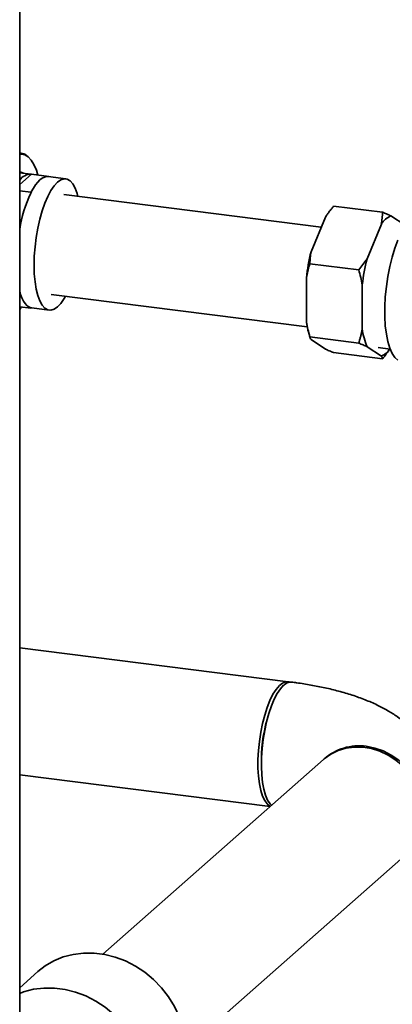
# Paper-space layout 'Blatt1' of a CAD drawing. Units: millimetres. Extents: x 0 to 5940, y 0 to 4200.
# Drawn here: x 5079 to 5162, y 1009 to 1228 of the extents above; entities that cross this region are included whole.
import ezdxf

# ---------------------------------------------------------------- set-up
doc = ezdxf.new("R2010")
doc.units = ezdxf.units.MM
doc.header["$LTSCALE"] = 10

psp = doc.layouts.new('Blatt1')

# ---------------------------------------------------------------- linework, layer by layer
at = {"color": 7, "linetype": 'Continuous', "lineweight": 35}
for p, q in [((5078.61, 1002.98), (5078.61, 1317.25)), ((5080.51, 1197.5), (5079.79, 1198.09)), ((5081.09, 1193.66), (5078.61, 1193.97)), ((5081.24, 1193.63), (5078.61, 1191.31)), ((5081.24, 1193.63), (5085.14, 1193.14)), ((5088.87, 1192.6), (5084.98, 1193.09)), ((5085.14, 1193.14), (5085.06, 1193.08)), ((5085.18, 1193.06), (5085.14, 1193.14)), ((5078.61, 1189.92), (5081.12, 1189.6)), ((5081.12, 1189.6), (5081.07, 1189.41)), ((5081.2, 1189.67), (5081.12, 1189.6)), ((5145.86, 1181.85), (5088.43, 1189.08)), ((5148.61, 1186.53), (5159.52, 1185.16)), ((5143.59, 1176.35), (5146.77, 1184.07)), ((5161.36, 1184.36), (5164.55, 1182.27)), ((5156.06, 1174.78), (5159.25, 1182.5)), ((5143.31, 1173.69), (5154.22, 1172.32)), ((5142.53, 1160.72), (5142.53, 1170.53)), ((5155, 1159.15), (5155, 1168.96)), ((5085.63, 1166.84), (5142.71, 1159.65)), ((5078.61, 1164.08), (5081.12, 1163.76)), ((5078.97, 1164.03), (5078.61, 1163.44)), ((5081.07, 1163.86), (5081.12, 1163.76)), ((5081.12, 1163.76), (5081.2, 1163.83)), ((5081.29, 1163.82), (5081.2, 1163.83)), ((5081.29, 1163.82), (5085.19, 1163.33)), ((5143.05, 1158.25), (5143.33, 1157.27)), ((5143.31, 1157.36), (5154.22, 1155.99)), ((5146.77, 1154.67), (5143.59, 1156.76)), ((5159.25, 1153.1), (5156.06, 1155.19)), ((5158.57, 1154.98), (5161.22, 1154.65)), ((5148.61, 1153.87), (5159.52, 1152.5)), ((5138.45, 1080.52), (5078.61, 1088.06)), ((5146.32, 1063.16), (5097.16, 1019.81)), ((5078.61, 1059.76), (5134.48, 1052.72)), ((5118.08, 1000.81), (5164.89, 1042.1)), ((5082.69, 1015.93), (5078.61, 1012.33))]:
    psp.add_line(p, q, dxfattribs=at)
at = {"color": 7, "linetype": 'Continuous', "lineweight": 35, "flags": 128}
for points in [[(5078.61, 1198.04), (5078.98, 1198.08), (5079.76, 1197.94), (5080.5, 1197.51), (5081.18, 1196.79), (5081.79, 1195.8), (5082.33, 1194.54), (5082.67, 1193.45)], [(5078.61, 1194.13), (5078.89, 1194.1), (5079.49, 1193.86)], [(5081.2, 1189.67), (5081.67, 1190.51), (5082.15, 1191.24), (5082.64, 1191.86), (5083.13, 1192.36), (5083.62, 1192.73), (5084.11, 1192.98), (5084.59, 1193.09), (5084.98, 1193.09)], [(5081.81, 1173.36), (5081.87, 1175.39), (5082.03, 1177.47), (5082.29, 1179.56), (5082.64, 1181.61), (5083.09, 1183.59), (5083.61, 1185.46), (5084.21, 1187.17), (5084.86, 1188.7), (5085.56, 1190.01), (5086.29, 1191.07), (5087.03, 1191.87), (5087.77, 1192.38), (5088.5, 1192.6), (5089.2, 1192.52), (5089.85, 1192.15), (5090.44, 1191.48), (5090.97, 1190.54), (5091.42, 1189.35), (5091.6, 1188.68)], [(5162.95, 1178.92), (5162.27, 1177.13), (5161.66, 1175.16), (5161.14, 1173.06), (5160.7, 1170.85), (5160.37, 1168.58), (5160.14, 1166.31), (5160.03, 1164.07), (5160.03, 1161.91), (5160.14, 1159.87), (5160.37, 1157.99), (5160.7, 1156.32), (5161.14, 1154.87), (5161.66, 1153.69), (5162.27, 1152.8), (5162.95, 1152.2)], [(5088.8, 1166.44), (5088.5, 1165.91), (5087.77, 1164.85), (5087.03, 1164.06), (5086.29, 1163.54), (5085.56, 1163.32), (5084.86, 1163.4), (5084.21, 1163.78), (5083.61, 1164.44), (5083.09, 1165.38), (5082.64, 1166.57), (5082.29, 1168), (5082.03, 1169.63), (5081.87, 1171.43), (5081.81, 1173.36)], [(5081.07, 1163.86), (5080.63, 1164.05), (5080.2, 1164.36), (5079.81, 1164.8), (5079.44, 1165.37), (5079.11, 1166.05), (5078.82, 1166.84), (5078.61, 1167.55)], [(5138.83, 1080.43), (5138.64, 1080.49), (5137.95, 1080.51), (5137.24, 1080.23), (5136.51, 1079.66), (5135.79, 1078.82), (5135.09, 1077.71), (5134.42, 1076.36), (5133.81, 1074.81), (5133.25, 1073.08), (5132.77, 1071.22), (5132.37, 1069.25), (5132.06, 1067.23), (5131.85, 1065.2), (5131.74, 1063.19), (5131.74, 1061.26), (5131.85, 1059.44), (5132.06, 1057.77), (5132.37, 1056.29), (5132.77, 1055.04), (5133.25, 1054.02), (5133.81, 1053.28), (5134.42, 1052.82), (5134.53, 1052.77)], [(5137.47, 1079.73), (5136.75, 1078.95), (5136.04, 1077.91), (5135.37, 1076.62), (5134.73, 1075.12), (5134.16, 1073.43), (5133.66, 1071.6), (5133.24, 1069.65), (5132.91, 1067.64), (5132.67, 1065.61), (5132.54, 1063.59), (5132.51, 1061.63), (5132.59, 1059.78), (5132.78, 1058.08), (5133.06, 1056.55), (5133.44, 1055.23), (5133.9, 1054.15), (5134.44, 1053.34), (5134.79, 1052.99)], [(5168.74, 1050.97), (5168.6, 1052.92), (5168.18, 1054.86), (5167.5, 1056.75), (5166.56, 1058.55), (5165.39, 1060.23), (5164.01, 1061.75), (5162.45, 1063.07), (5160.74, 1064.17), (5158.93, 1065.02), (5157.04, 1065.61), (5155.13, 1065.92), (5153.22, 1065.95), (5151.36, 1065.69), (5149.6, 1065.16), (5147.96, 1064.36), (5146.49, 1063.31), (5146.32, 1063.16)], [(5165.04, 1042.23), (5165.36, 1042.51), (5166.58, 1043.84), (5167.58, 1045.36), (5168.33, 1047.05), (5168.82, 1048.86), (5169.03, 1050.75), (5168.96, 1052.69), (5168.61, 1054.64), (5167.99, 1056.54), (5167.11, 1058.37), (5166, 1060.08), (5164.66, 1061.64), (5163.15, 1063.02), (5161.47, 1064.17), (5159.68, 1065.09), (5157.81, 1065.74), (5155.9, 1066.13)], [(5115.5, 1001.13), (5114.98, 1003.53), (5114.18, 1005.88), (5113.11, 1008.15), (5111.78, 1010.3), (5110.23, 1012.31), (5108.47, 1014.13), (5106.53, 1015.75), (5104.44, 1017.14), (5102.23, 1018.28), (5099.93, 1019.15), (5097.57, 1019.74), (5095.2, 1020.04), (5092.84, 1020.04), (5090.54, 1019.75), (5088.33, 1019.17), (5086.24, 1018.31), (5084.3, 1017.18), (5082.69, 1015.93)], [(5106.66, 993.34), (5106.14, 995.74), (5105.34, 998.09), (5104.27, 1000.36), (5102.95, 1002.51), (5101.39, 1004.51), (5099.63, 1006.34), (5097.69, 1007.96), (5095.6, 1009.35), (5093.39, 1010.48), (5091.09, 1011.35), (5088.73, 1011.94), (5086.36, 1012.24), (5084.01, 1012.25), (5081.7, 1011.96), (5079.49, 1011.38), (5078.61, 1011.05)]]:
    psp.add_lwpolyline(points, dxfattribs=at)
at = {"color": 7, "linetype": 'Continuous', "lineweight": 35}
for centre, radius, start, end in [((5081.13, 1190.62), 3.02, 87.88, 146.7006), ((5096.29, 1181.91), 16.96, 152.7772, 153.7813), ((5108.94, 1176.47), 30.73, 155.0971, 170.8101), ((5163.47, 1179.84), 4.99, 114.9918, 147.8275), ((5187.78, 1165.31), 45.55, 165.9731, 173.4199), ((5200.25, 1163.74), 45.55, 165.9731, 173.4199), ((5081.5, 1165.46), 1.66, 255.0822, 259.8132), ((5161.11, 1163.34), 18.76, 188.0382, 195.7351), ((5169.94, 1161.03), 15.06, 187.1682, 202.7948), ((5157.27, 1157.4), 4.74, 294.5974, 324.6286), ((5139.08, 1078.23), 2.2, 86.1479, 136.9418), ((5166.07, 1062.89), 33.58, 164.1159, 181.5226), ((5154.23, 1054.58), 11.66, 81.7636, 131.7291)]:
    psp.add_arc(centre, radius, start, end, dxfattribs=at)
for points, knots in [([(5078.61, 1198.38), (5078.7, 1198.36), (5079.12, 1198.28), (5079.52, 1198.18), (5079.79, 1198.1), (5079.79, 1198.08), (5079.79, 1198.08)], [0, 0, 0, 0, 0.125494, 0.528323, 0.919859, 1, 1, 1, 1]), ([(5148.61, 1186.53), (5148.46, 1186.34), (5148.14, 1185.95), (5147.68, 1185.35), (5147.22, 1184.72), (5146.92, 1184.29), (5146.77, 1184.07)], [0, 0, 0, 0, 0.238908, 0.477915, 0.738868, 1, 1, 1, 1]), ([(5159.25, 1182.5), (5159.31, 1182.94), (5159.45, 1183.83), (5159.5, 1184.72), (5159.52, 1185.16)], [0, 0, 0, 0, 0.499417, 1, 1, 1, 1]), ([(5159.52, 1185.16), (5159.83, 1185.03), (5160.48, 1184.76), (5161.06, 1184.5), (5161.36, 1184.36)], [0, 0, 0, 0, 0.477923, 1, 1, 1, 1]), ([(5143.59, 1176.35), (5143.52, 1175.91), (5143.39, 1175.02), (5143.33, 1174.13), (5143.31, 1173.69)], [0, 0, 0, 0, 0.499417, 1, 1, 1, 1]), ([(5154.22, 1172.32), (5154.53, 1172.7), (5155.18, 1173.51), (5155.76, 1174.35), (5156.06, 1174.78)], [0, 0, 0, 0, 0.477923, 1, 1, 1, 1]), ([(5143.31, 1173.69), (5143.18, 1173.23), (5142.92, 1172.32), (5142.67, 1171.26), (5142.55, 1170.66), (5142.53, 1170.53)], [0, 0, 0, 0, 0.439984, 0.880657, 1, 1, 1, 1]), ([(5155, 1168.96), (5154.89, 1169.52), (5154.67, 1170.64), (5154.37, 1171.76), (5154.22, 1172.32)], [0, 0, 0, 0, 0.499417, 1, 1, 1, 1]), ([(5142.53, 1160.72), (5142.64, 1160.16), (5142.86, 1159.03), (5143.16, 1157.92), (5143.31, 1157.36)], [0, 0, 0, 0, 0.499417, 1, 1, 1, 1]), ([(5154.22, 1155.99), (5154.29, 1156.21), (5154.42, 1156.67), (5154.6, 1157.36), (5154.77, 1158.06), (5154.9, 1158.65), (5154.97, 1159.02), (5155, 1159.15)], [0, 0, 0, 0, 0.219954, 0.439983, 0.660272, 0.880663, 1, 1, 1, 1]), ([(5143.31, 1157.36), (5143.33, 1157.27), (5143.38, 1157.08), (5143.52, 1156.87), (5143.59, 1156.76)], [0, 0, 0, 0, 0.4779235, 1, 1, 1, 1]), ([(5146.77, 1154.67), (5146.92, 1154.6), (5147.2, 1154.47), (5147.65, 1154.27), (5148.12, 1154.07), (5148.45, 1153.94), (5148.61, 1153.87)], [0, 0, 0, 0, 0.249629, 0.499423, 0.749651, 1, 1, 1, 1]), ([(5156.06, 1155.19), (5155.77, 1155.32), (5155.19, 1155.58), (5154.54, 1155.85), (5154.22, 1155.99)], [0, 0, 0, 0, 0.499417, 1, 1, 1, 1]), ([(5161.15, 1154.66), (5161.08, 1154.55), (5160.86, 1154.24), (5160.48, 1153.72), (5160.01, 1153.11), (5159.69, 1152.7), (5159.52, 1152.5)], [0, 0, 0, 0, 0.1461191, 0.4303711, 0.7151172, 1, 1, 1, 1]), ([(5159.52, 1152.5), (5159.51, 1152.54), (5159.49, 1152.64), (5159.43, 1152.78), (5159.36, 1152.93), (5159.28, 1153.04), (5159.25, 1153.1)], [0, 0, 0, 0, 0.238908, 0.477915, 0.738868, 1, 1, 1, 1]), ([(5170.25, 1064.22), (5170.14, 1064.47), (5169.75, 1065.35), (5168.87, 1066.75), (5167.65, 1068.41), (5166.22, 1069.96), (5164.6, 1071.43), (5162.76, 1072.81), (5160.67, 1074.13), (5158.29, 1075.38), (5155.63, 1076.53), (5152.77, 1077.55), (5149.77, 1078.43), (5146.7, 1079.18), (5143.57, 1079.79), (5141.07, 1080.19), (5139.61, 1080.38), (5139.23, 1080.43)], [0, 0, 0, 0, 0.021904, 0.078224, 0.135836, 0.195553, 0.258395, 0.325586, 0.398381, 0.477451, 0.561687, 0.647607, 0.731869, 0.81387, 0.89388, 0.972343, 1, 1, 1, 1])]:
    psp.add_open_spline(points, degree=3, knots=knots, dxfattribs=at)

doc.saveas('drawing.dxf')
